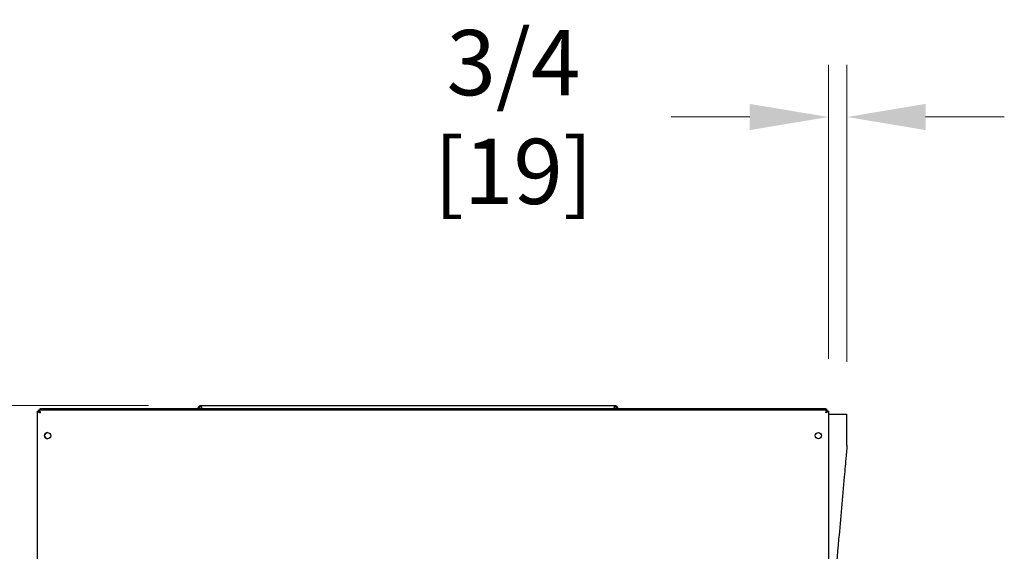
# Model space of a CAD drawing. Units: inches. Extents: x 17 to 243, y -178 to 165.
# Drawn here: x 48 to 88, y 128 to 149 of the extents above; entities that cross this region are included whole.
import ezdxf

# ---------------------------------------------------------------- set-up
doc = ezdxf.new("R2010")
doc.units = ezdxf.units.IN
doc.header["$LTSCALE"] = 16.666667
doc.header["$MEASUREMENT"] = 0
doc.layers.add('Dimensions(Dexter)', color=1, linetype='Continuous', lineweight=20, true_color=0xff0000)
doc.layers.add('Visible Edges(Dexter)', color=7, linetype='Continuous', lineweight=25)
doc.styles.add('DIMTXT', font='tahoma.ttf', dxfattribs={"width": 0.75})
doc.dimstyles.new('FRAC', dxfattribs={"dimscale": 16.666667, "dimtxt": 0.156, "dimasz": 0.188, "dimexe": 0.125, "dimexo": 0.125, "dimgap": 0.094, "dimtad": 0, "dimtih": 1, "dimtoh": 1, "dimdec": 6, "dimrnd": 1e-08, "dimzin": 0, "dimdsep": 46, "dimlunit": 5, "dimtxsty": 'DIMTXT', "dimcen": 0.09, "dimclrd": 7, "dimclre": 7, "dimclrt": 7, "dimadec": 0, "dimazin": 3, "dimtfac": 0.600962, "dimtdec": 6, "dimtofl": 0, "dimtmove": 0, "dimatfit": 3, "dimfxl": 1, "dimfrac": 2, "dimtolj": 1, "dimtzin": 12, "dimlwd": 0, "dimlwe": 0, "dimarcsym": 0})

# ---------------------------------------------------------------- blocks, each defined once
blk = doc.blocks.new('*D12')
at = {"layer": 'Defpoints', "color": 0, "linetype": 'Continuous', "transparency": 16777216}
for p in [(81.346, 145.193), (80.61, 133.47), (81.346, 133.35)]:
    blk.add_point(p, dxfattribs=at)
at = {"layer": 'Dimensions(Dexter)', "color": 7, "linetype": 'Continuous', "lineweight": 0, "transparency": 16777216}
for p, q in [((80.61, 135.553), (80.61, 147.277)), ((81.346, 135.433), (81.346, 147.277)), ((77.477, 145.193), (74.343, 145.193)), ((84.48, 145.193), (87.613, 145.193))]:
    blk.add_line(p, q, dxfattribs=at)
at = {"layer": 'Dimensions(Dexter)', "color": 7, "linetype": 'Continuous', "transparency": 16777216}
for points in [[(77.477, 145.715), (77.477, 144.671), (80.61, 145.193)], [(84.48, 145.715), (84.48, 144.671), (81.346, 145.193)]]:
    blk.add_solid(points, dxfattribs=at)
at = {"layer": 'Dimensions(Dexter)', "color": 7, "linetype": 'Continuous', "lineweight": 5, "transparency": 16777216, "insert": (68.062, 145.193), "char_height": 2.6, "attachment_point": 5, "style": 'DIMTXT'}
blk.add_mtext('\\A1;3/4 [19]', dxfattribs=at)
blk = doc.blocks.new('*D14')
at = {"layer": 'Defpoints', "color": 0, "linetype": 'Continuous', "transparency": 16777216}
for p in [(21.825, 133.697), (55.611, 133.697), (50.07, 57.378)]:
    blk.add_point(p, dxfattribs=at)
at = {"layer": 'Dimensions(Dexter)', "color": 7, "linetype": 'Continuous', "lineweight": 0, "transparency": 16777216}
for p, q in [((53.528, 133.697), (19.742, 133.697)), ((21.825, 130.564), (21.825, 98.487)), ((21.825, 60.512), (21.825, 91.952)), ((47.986, 57.378), (19.742, 57.378))]:
    blk.add_line(p, q, dxfattribs=at)
at = {"layer": 'Dimensions(Dexter)', "color": 7, "linetype": 'Continuous', "transparency": 16777216}
for points in [[(21.303, 130.564), (22.347, 130.564), (21.825, 133.697)], [(21.303, 60.512), (22.347, 60.512), (21.825, 57.378)]]:
    blk.add_solid(points, dxfattribs=at)
at = {"layer": 'Dimensions(Dexter)', "color": 7, "linetype": 'Continuous', "lineweight": 5, "transparency": 16777216, "insert": (21.825, 95.219), "char_height": 2.6, "attachment_point": 5, "style": 'DIMTXT'}
blk.add_mtext('\\A1;76 1/4 [1937]', dxfattribs=at)

msp = doc.modelspace()

# ---------------------------------------------------------------- linework, layer by layer
at = {"layer": 'Visible Edges(Dexter)'}
for p, q in [((49.1079, 95.6981), (49.1079, 133.47)), ((49.1079, 133.47), (49.1559, 133.47)), ((49.1721, 133.47), (49.1559, 133.47)), ((49.1594, 133.4736), (49.1594, 133.5216)), ((49.1594, 133.5216), (80.5583, 133.5216)), ((49.3902, 133.5614), (49.2027, 133.5614)), ((49.2027, 133.5614), (49.2027, 133.5218)), ((49.2027, 133.5218), (49.3902, 133.5218)), ((49.3902, 133.5218), (49.3902, 133.5614)), ((80.3282, 133.5614), (49.3902, 133.5614)), ((49.3902, 133.5218), (80.3282, 133.5218)), ((49.7331, 133.5216), (49.7331, 133.5218)), ((55.5125, 133.5614), (55.5125, 133.599)), ((55.5484, 133.599), (55.5125, 133.599)), ((55.5484, 133.599), (55.5484, 133.5614)), ((55.6109, 133.6615), (55.6109, 133.6974)), ((55.6109, 133.6974), (72.1109, 133.6974)), ((55.6421, 133.599), (55.6421, 133.5614)), ((72.0796, 133.5614), (72.0796, 133.599)), ((72.1109, 133.6974), (72.1109, 133.6615)), ((72.1734, 133.5614), (72.1734, 133.599)), ((72.1734, 133.599), (72.2093, 133.599)), ((72.2093, 133.599), (72.2093, 133.5614)), ((79.9847, 133.5216), (79.9847, 133.5218)), ((80.5157, 133.5614), (80.3282, 133.5614)), ((80.3282, 133.5614), (80.3282, 133.5218)), ((80.3282, 133.5218), (80.5157, 133.5218)), ((80.5157, 133.5218), (80.5157, 133.5614)), ((80.5457, 133.47), (80.5619, 133.47)), ((80.5583, 133.4736), (80.5583, 133.5216)), ((80.5619, 133.47), (80.6099, 133.47)), ((80.6099, 133.47), (80.6099, 95.6981)), ((80.6099, 133.3498), (81.3462, 133.3498)), ((81.3462, 132.0998), (81.3462, 133.3498))]:
    msp.add_line(p, q, dxfattribs=at)
for centre in [(49.5107, 132.4921), (80.2067, 132.4921)]:
    msp.add_circle(centre, 0.125, dxfattribs=at)
for centre, radius, start, end in [((49.2184, 133.4115), 0.1103, 122.31561, 147.92992), ((49.2184, 133.4115), 0.1103, 90, 93.45089), ((80.4994, 133.4115), 0.1103, 86.54911, 90), ((80.4994, 133.4115), 0.1103, 32.07008, 57.68439), ((49.5111, 132.4921), 0.125, 90.09167, 269.90833)]:
    msp.add_arc(centre, radius, start, end, dxfattribs=at)
for points, knots in [([(49.1079, 133.47), (49.1079, 133.457), (49.1296, 133.4439), (49.1628, 133.4309), (49.1796, 133.4243), (49.199, 133.4177), (49.2184, 133.4111)], [-1, -1, -1, -1, -0.33565293, -0.33565293, -0.33565293, 0, 0, 0, 0]), ([(49.2184, 133.4111), (49.1933, 133.4261), (49.1691, 133.4412), (49.1601, 133.4562), (49.1573, 133.4608), (49.1559, 133.4654), (49.1559, 133.47)], [0, 0, 0, 0, 0.7660649, 0.7660649, 0.7660649, 1, 1, 1, 1]), ([(49.2184, 133.4111), (49.2033, 133.4361), (49.1883, 133.4604), (49.1732, 133.4694), (49.1686, 133.4722), (49.164, 133.4736), (49.1594, 133.4736)], [0, 0, 0, 0, 0.7660649, 0.7660649, 0.7660649, 1, 1, 1, 1]), ([(49.1752, 133.5119), (49.183, 133.5025), (49.1908, 133.4865), (49.1986, 133.4667), (49.2052, 133.4499), (49.2118, 133.4305), (49.2184, 133.4111)], [-0.73153907, -0.73153907, -0.73153907, -0.73153907, -0.33565293, -0.33565293, -0.33565293, 0, 0, 0, 0]), ([(55.5125, 133.599), (55.5125, 133.6121), (55.5151, 133.625), (55.5252, 133.6491), (55.5326, 133.66), (55.5513, 133.6784), (55.5623, 133.6856), (55.5861, 133.695), (55.5984, 133.6974), (55.6109, 133.6974)], [0, 0, 0, 0, 0.10168841, 0.10168841, 0.20332864, 0.20332864, 0.30496874, 0.30496874, 0.40182605, 0.40182605, 0.40182605, 0.40182605]), ([(55.6109, 133.6615), (55.6023, 133.6615), (55.5939, 133.6597), (55.5782, 133.6529), (55.5711, 133.648), (55.5599, 133.636), (55.5556, 133.6293), (55.5498, 133.6146), (55.5484, 133.6068), (55.5484, 133.599)], [0, 0, 0, 0, 0.06835094, 0.06835094, 0.13667096, 0.13667096, 0.19960245, 0.19960245, 0.26253392, 0.26253392, 0.26253392, 0.26253392]), ([(55.6109, 133.6974), (55.6135, 133.6974), (55.6161, 133.6948), (55.6214, 133.6846), (55.624, 133.6772), (55.6293, 133.6586), (55.6319, 133.6475), (55.6371, 133.6238), (55.6396, 133.6114), (55.6421, 133.599)], [0, 0, 0, 0, 0.10168841, 0.10168841, 0.20332864, 0.20332864, 0.30496874, 0.30496874, 0.40182605, 0.40182605, 0.40182605, 0.40182605]), ([(55.6421, 133.599), (55.6394, 133.6075), (55.6367, 133.616), (55.6313, 133.6317), (55.6286, 133.6387), (55.6233, 133.6499), (55.6209, 133.6542), (55.6158, 133.66), (55.6134, 133.6615), (55.6109, 133.6615)], [0, 0, 0, 0, 0.06835094, 0.06835094, 0.13667096, 0.13667096, 0.19960245, 0.19960245, 0.26253392, 0.26253392, 0.26253392, 0.26253392]), ([(72.0796, 133.599), (72.0823, 133.6121), (72.0849, 133.625), (72.0902, 133.6491), (72.0928, 133.66), (72.0981, 133.6784), (72.1007, 133.6856), (72.1058, 133.695), (72.1083, 133.6974), (72.1109, 133.6974)], [0, 0, 0, 0, 0.10168841, 0.10168841, 0.20332864, 0.20332864, 0.30496874, 0.30496874, 0.40182605, 0.40182605, 0.40182605, 0.40182605]), ([(72.1109, 133.6615), (72.1081, 133.6615), (72.1054, 133.6597), (72.1, 133.6529), (72.0973, 133.648), (72.0921, 133.636), (72.0896, 133.6293), (72.0846, 133.6146), (72.0821, 133.6068), (72.0796, 133.599)], [0, 0, 0, 0, 0.06835094, 0.06835094, 0.13667096, 0.13667096, 0.19960245, 0.19960245, 0.26253392, 0.26253392, 0.26253392, 0.26253392]), ([(72.1109, 133.6974), (72.1239, 133.6974), (72.1369, 133.6948), (72.161, 133.6846), (72.1719, 133.6772), (72.1902, 133.6586), (72.1975, 133.6475), (72.2069, 133.6238), (72.2093, 133.6114), (72.2093, 133.599)], [0, 0, 0, 0, 0.10168841, 0.10168841, 0.20332864, 0.20332864, 0.30496874, 0.30496874, 0.40182605, 0.40182605, 0.40182605, 0.40182605]), ([(72.1734, 133.599), (72.1734, 133.6075), (72.1716, 133.616), (72.1648, 133.6317), (72.1598, 133.6387), (72.1479, 133.6499), (72.1412, 133.6542), (72.1265, 133.66), (72.1187, 133.6615), (72.1109, 133.6615)], [0, 0, 0, 0, 0.06835094, 0.06835094, 0.13667096, 0.13667096, 0.19960245, 0.19960245, 0.26253392, 0.26253392, 0.26253392, 0.26253392]), ([(80.5425, 133.5119), (80.5347, 133.5025), (80.527, 133.4865), (80.5192, 133.4667), (80.5126, 133.4499), (80.506, 133.4305), (80.4994, 133.4111)], [-0.73153907, -0.73153907, -0.73153907, -0.73153907, -0.33565293, -0.33565293, -0.33565293, 0, 0, 0, 0]), ([(80.4994, 133.4111), (80.5144, 133.4361), (80.5295, 133.4604), (80.5446, 133.4694), (80.5492, 133.4722), (80.5537, 133.4736), (80.5583, 133.4736)], [0, 0, 0, 0, 0.7660649, 0.7660649, 0.7660649, 1, 1, 1, 1]), ([(80.4994, 133.4111), (80.5245, 133.4261), (80.5487, 133.4412), (80.5577, 133.4562), (80.5605, 133.4608), (80.5619, 133.4654), (80.5619, 133.47)], [0, 0, 0, 0, 0.7660649, 0.7660649, 0.7660649, 1, 1, 1, 1]), ([(80.6002, 133.4542), (80.5908, 133.4464), (80.5748, 133.4386), (80.555, 133.4309), (80.5382, 133.4243), (80.5188, 133.4177), (80.4994, 133.4111)], [-0.73153907, -0.73153907, -0.73153907, -0.73153907, -0.33565293, -0.33565293, -0.33565293, 0, 0, 0, 0]), ([(81.3462, 132.0998), (81.3462, 132.0964), (81.3459, 132.0929), (81.3451, 132.0792), (81.3443, 132.069), (81.3412, 132.0279), (81.3387, 131.9972), (81.3285, 131.8741), (81.3205, 131.7819), (81.2885, 131.4129), (81.2639, 131.1363), (81.1654, 130.0296), (81.0906, 129.1997), (80.9038, 127.1249), (80.7913, 125.8801), (80.6563, 124.3757), (80.633, 124.1162), (80.6099, 123.8567)], [0, 0, 0, 0, 0.0261724, 0.0261724, 0.1046043, 0.1046043, 0.3398902, 0.3398902, 1.045742, 1.045742, 3.163292, 3.163292, 9.515937, 9.515937, 19.044902, 19.044902, 21.0310806, 21.0310806, 21.0310806, 21.0310806])]:
    msp.add_open_spline(points, degree=3, knots=knots, dxfattribs=at)
for points in [[(49.1594, 133.5216), (49.1647, 133.5216), (49.17, 133.5182), (49.1752, 133.5119)], [(80.5583, 133.5216), (80.5531, 133.5216), (80.5478, 133.5182), (80.5425, 133.5119)], [(80.6099, 133.47), (80.6099, 133.4648), (80.6066, 133.4595), (80.6002, 133.4542)]]:
    msp.add_open_spline(points, degree=3, dxfattribs=at)

# ---------------------------------------------------------------- dimensions: what is measured, and where the dimension line sits
at = {"layer": 'Dimensions(Dexter)', "color": 7, "linetype": 'Continuous', "lineweight": 5}
for base, p1, p2, angle, text, override, picture, middle in [((81.3462, 145.1932), (80.6099, 133.47), (81.3462, 133.3498), 180, '<> [19]', {"dimtih": 0, "dimtoh": 0, "dimdec": 3, "dimatfit": 1}, '*D12', (68.062, 145.1932)), ((21.8253, 133.6974), (50.0696, 57.3785), (55.6109, 133.6974), 90, '<> [1937]', {"dimdec": 2, "dimatfit": 1}, '*D14', (21.8253, 95.2193))]:
    dim = msp.add_linear_dim(base=base, p1=p1, p2=p2, angle=angle, text=text, dimstyle='FRAC', override=override, dxfattribs=at)
    dim.commit()
    dim.dimension.update_dxf_attribs({"geometry": picture, "text_midpoint": middle, "dimtype": 160})

doc.saveas('drawing.dxf')
